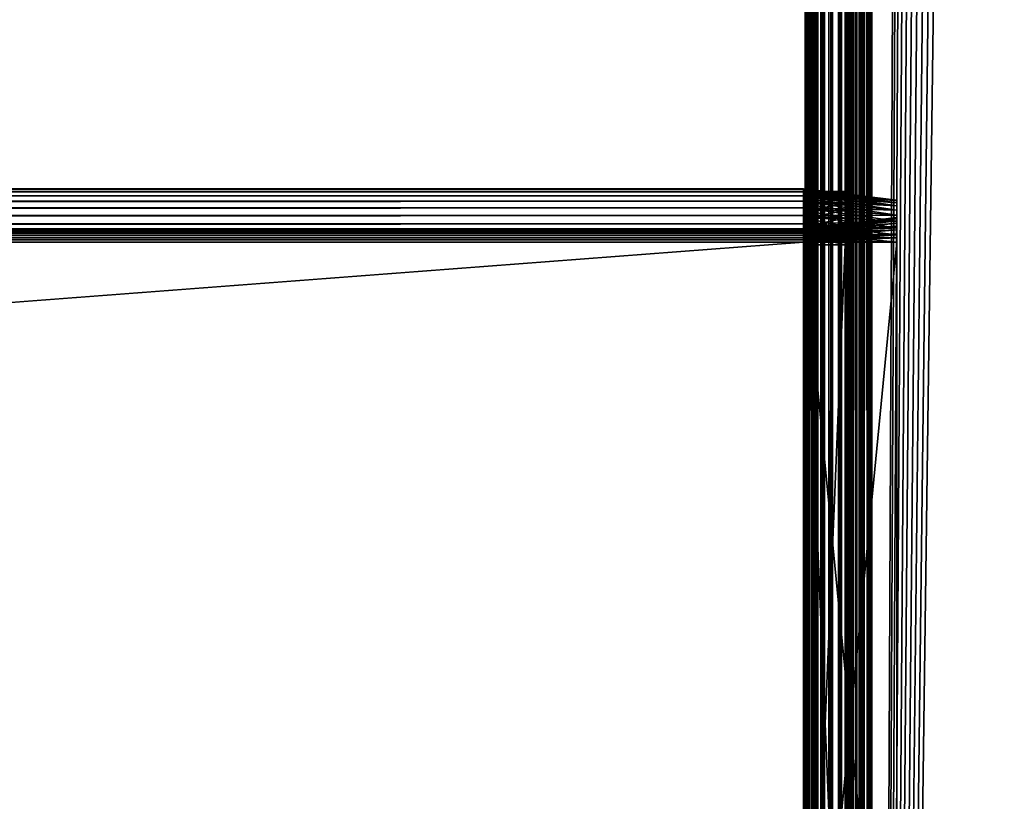
# Model space of a CAD drawing. Extents: x -842 to -287, y -810 to 85.
# Drawn here: x -356 to -319, y -664 to -635 of the extents above; entities that cross this region are included whole.
import ezdxf

# ---------------------------------------------------------------- set-up
doc = ezdxf.new("R2010")
doc.units = 0
doc.header["$MEASUREMENT"] = 0

msp = doc.modelspace()

# ---------------------------------------------------------------- linework, layer by layer
for points in [[(-326.523834, 83.021309, -27.93412), (-326.523834, -808.978699, -27.93412), (-326.561829, -368.478729, -27.5)], [(-326.561829, -368.478729, -2.5), (-326.531036, -808.978699, -2.108914), (-326.531036, 83.021309, -2.108914)], [(-326.531036, 83.021309, -2.108914), (-326.531036, -808.978699, -2.108914), (-326.439453, -808.978699, -1.727458)], [(-326.531036, 83.021309, -2.108914), (-326.439453, -808.978699, -1.727458), (-326.439453, 83.021309, -1.727458)], [(-326.411041, 83.021309, -28.355051), (-326.411041, -808.978699, -28.355051), (-326.523834, -808.978699, -27.93412)], [(-326.411041, 83.021309, -28.355051), (-326.523834, -808.978699, -27.93412), (-326.523834, 83.021309, -27.93412)], [(-326.439453, 83.021309, -1.727458), (-326.439453, -808.978699, -1.727458), (-326.289337, -808.978699, -1.365024)], [(-326.439453, 83.021309, -1.727458), (-326.289337, -808.978699, -1.365024), (-326.289337, 83.021309, -1.365024)], [(-326.226868, 83.021309, -28.75), (-326.226868, -808.978699, -28.75), (-326.411041, -808.978699, -28.355051)], [(-326.226868, 83.021309, -28.75), (-326.411041, -808.978699, -28.355051), (-326.411041, 83.021309, -28.355051)], [(-326.289337, 83.021309, -1.365024), (-326.289337, -808.978699, -1.365024), (-326.084351, -808.978699, -1.030537)], [(-326.289337, 83.021309, -1.365024), (-326.084351, -808.978699, -1.030537), (-326.084351, 83.021309, -1.030537)], [(-325.976929, 83.021309, -29.10697), (-325.976929, -808.978699, -29.10697), (-326.226868, -808.978699, -28.75)], [(-325.976929, 83.021309, -29.10697), (-326.226868, -808.978699, -28.75), (-326.226868, 83.021309, -28.75)], [(-326.084351, 83.021309, -1.030537), (-326.084351, -808.978699, -1.030537), (-325.82959, -808.978699, -0.732233)], [(-326.084351, 83.021309, -1.030537), (-325.82959, -808.978699, -0.732233), (-325.82959, 83.021309, -0.732233)], [(-325.668793, 83.021309, -29.415112), (-325.668793, -808.978699, -29.415112), (-325.976929, -808.978699, -29.10697)], [(-325.668793, 83.021309, -29.415112), (-325.976929, -808.978699, -29.10697), (-325.976929, 83.021309, -29.10697)], [(-325.82959, 83.021309, -0.732233), (-325.82959, -808.978699, -0.732233), (-325.531281, -808.978699, -0.477457)], [(-325.82959, 83.021309, -0.732233), (-325.531281, -808.978699, -0.477457), (-325.531281, 83.021309, -0.477457)], [(-325.311829, 83.021309, -29.665064), (-325.311829, -808.978699, -29.665064), (-325.668793, -808.978699, -29.415112)], [(-325.311829, 83.021309, -29.665064), (-325.668793, -808.978699, -29.415112), (-325.668793, 83.021309, -29.415112)], [(-325.531281, 83.021309, -0.477457), (-325.531281, -808.978699, -0.477457), (-325.196777, -808.978699, -0.272484)], [(-325.531281, 83.021309, -0.477457), (-325.196777, -808.978699, -0.272484), (-325.196777, 83.021309, -0.272484)], [(-324.91687, 83.021309, -29.849232), (-324.91687, -808.978699, -29.849232), (-325.311829, -808.978699, -29.665064)], [(-324.91687, 83.021309, -29.849232), (-325.311829, -808.978699, -29.665064), (-325.311829, 83.021309, -29.665064)], [(-325.196777, 83.021309, -0.272484), (-325.196777, -808.978699, -0.272484), (-324.834351, -808.978699, -0.122359)], [(-325.196777, 83.021309, -0.272484), (-324.834351, -808.978699, -0.122359), (-324.834351, 83.021309, -0.122359)], [(-325.061829, -368.478729, -27.5), (-325.0495, -808.978699, -27.656435), (-325.0495, 83.021309, -27.656435)], [(-325.0495, 83.021309, -2.343565), (-325.0495, -808.978699, -2.343565), (-325.061829, -368.478729, -2.5)], [(-325.0495, 83.021309, -27.656435), (-325.0495, -808.978699, -27.656435), (-325.012878, -808.978699, -27.809017)], [(-325.0495, 83.021309, -27.656435), (-325.012878, -808.978699, -27.809017), (-325.012878, 83.021309, -27.809017)], [(-325.012878, 83.021309, -2.190983), (-325.012878, -808.978699, -2.190983), (-325.0495, -808.978699, -2.343565)], [(-325.012878, 83.021309, -2.190983), (-325.0495, -808.978699, -2.343565), (-325.0495, 83.021309, -2.343565)], [(-325.012878, 83.021309, -27.809017), (-325.012878, -808.978699, -27.809017), (-324.95282, -808.978699, -27.953989)], [(-325.012878, 83.021309, -27.809017), (-324.95282, -808.978699, -27.953989), (-324.95282, 83.021309, -27.953989)], [(-324.95282, 83.021309, -2.04601), (-324.95282, -808.978699, -2.04601), (-325.012878, -808.978699, -2.190983)], [(-324.95282, 83.021309, -2.04601), (-325.012878, -808.978699, -2.190983), (-325.012878, 83.021309, -2.190983)], [(-324.95282, 83.021309, -27.953989), (-324.95282, -808.978699, -27.953989), (-324.870819, -808.978699, -28.087786)], [(-324.95282, 83.021309, -27.953989), (-324.870819, -808.978699, -28.087786), (-324.870819, 83.021309, -28.087786)], [(-324.870819, 83.021309, -1.912215), (-324.870819, -808.978699, -1.912215), (-324.95282, -808.978699, -2.04601)], [(-324.870819, 83.021309, -1.912215), (-324.95282, -808.978699, -2.04601), (-324.95282, 83.021309, -2.04601)], [(-324.495941, 83.021309, -29.962021), (-324.495941, -808.978699, -29.962021), (-324.91687, -808.978699, -29.849232)], [(-324.495941, 83.021309, -29.962021), (-324.91687, -808.978699, -29.849232), (-324.91687, 83.021309, -29.849232)], [(-324.870819, 83.021309, -28.087786), (-324.870819, -808.978699, -28.087786), (-324.768921, -808.978699, -28.207106)], [(-324.870819, 83.021309, -28.087786), (-324.768921, -808.978699, -28.207106), (-324.768921, 83.021309, -28.207106)], [(-324.768921, 83.021309, -1.792893), (-324.768921, -808.978699, -1.792893), (-324.870819, -808.978699, -1.912215)], [(-324.768921, 83.021309, -1.792893), (-324.870819, -808.978699, -1.912215), (-324.870819, 83.021309, -1.912215)], [(-324.834351, 83.021309, -0.122359), (-324.834351, -808.978699, -0.122359), (-324.452911, -808.978699, -0.030779)], [(-324.834351, 83.021309, -0.122359), (-324.452911, -808.978699, -0.030779), (-324.452911, 83.021309, -0.030779)], [(-324.768921, 83.021309, -28.207106), (-324.768921, -808.978699, -28.207106), (-324.649597, -808.978699, -28.309017)], [(-324.768921, 83.021309, -28.207106), (-324.649597, -808.978699, -28.309017), (-324.649597, 83.021309, -28.309017)], [(-324.649597, 83.021309, -1.690983), (-324.649597, -808.978699, -1.690983), (-324.768921, -808.978699, -1.792893)], [(-324.649597, 83.021309, -1.690983), (-324.768921, -808.978699, -1.792893), (-324.768921, 83.021309, -1.792893)], [(-324.649597, 83.021309, -28.309017), (-324.649597, -808.978699, -28.309017), (-324.515808, -808.978699, -28.391006)], [(-324.649597, 83.021309, -28.309017), (-324.515808, -808.978699, -28.391006), (-324.515808, 83.021309, -28.391006)], [(-324.515808, 83.021309, -1.608994), (-324.515808, -808.978699, -1.608994), (-324.649597, -808.978699, -1.690983)], [(-324.515808, 83.021309, -1.608994), (-324.649597, -808.978699, -1.690983), (-324.649597, 83.021309, -1.690983)], [(-324.515808, 83.021309, -28.391006), (-324.515808, -808.978699, -28.391006), (-324.370819, -808.978699, -28.451057)], [(-324.515808, 83.021309, -28.391006), (-324.370819, -808.978699, -28.451057), (-324.370819, 83.021309, -28.451057)], [(-324.370819, 83.021309, -1.548943), (-324.370819, -808.978699, -1.548943), (-324.515808, -808.978699, -1.608994)], [(-324.370819, 83.021309, -1.548943), (-324.515808, -808.978699, -1.608994), (-324.515808, 83.021309, -1.608994)], [(-324.061829, 83.021309, -30), (-324.061829, -808.978699, -30), (-324.495941, -808.978699, -29.962021)], [(-324.061829, 83.021309, -30), (-324.495941, -808.978699, -29.962021), (-324.495941, 83.021309, -29.962021)], [(-324.452911, 83.021309, -0.030779), (-324.452911, -808.978699, -0.030779), (-324.061829, -808.978699)], [(-324.452911, 83.021309, -0.030779), (-324.061829, -808.978699), (-324.061829, 83.021309)], [(-324.370819, 83.021309, -28.451057), (-324.370819, -808.978699, -28.451057), (-324.218262, -808.978699, -28.487688)], [(-324.370819, 83.021309, -28.451057), (-324.218262, -808.978699, -28.487688), (-324.218262, 83.021309, -28.487688)], [(-324.218262, 83.021309, -1.512312), (-324.218262, -808.978699, -1.512312), (-324.370819, -808.978699, -1.548943)], [(-324.218262, 83.021309, -1.512312), (-324.370819, -808.978699, -1.548943), (-324.370819, 83.021309, -1.548943)], [(-324.218262, 83.021309, -28.487688), (-324.218262, -808.978699, -28.487688), (-324.061829, -808.978699, -28.5)], [(-324.218262, 83.021309, -28.487688), (-324.061829, -808.978699, -28.5), (-324.061829, 83.021309, -28.5)], [(-324.061829, 83.021309, -1.5), (-324.061829, -808.978699, -1.5), (-324.218262, -808.978699, -1.512312)], [(-324.061829, 83.021309, -1.5), (-324.218262, -808.978699, -1.512312), (-324.218262, 83.021309, -1.512312)], [(-289.061798, 83.021309), (-324.061829, 83.021309), (-289.061798, -808.978699)], [(-289.061798, -808.978699), (-324.061829, 83.021309), (-324.061829, -808.978699)], [(-320.199982, 70.969193, -30), (-324.061829, -808.978699, -30), (-324.061829, 83.021309, -30)], [(-324.061829, 83.021309, -1.5), (-289.061798, 83.021309, -1.5), (-324.061829, -808.978699, -1.5)], [(-324.061829, -808.978699, -1.5), (-289.061798, 83.021309, -1.5), (-289.061798, -808.978699, -1.5)], [(-324.061829, -808.978699, -28.5), (-320.199982, 70.969193, -28.5), (-324.061829, 83.021309, -28.5)], [(-319.757965, 70.021301, -30), (-324.061829, -808.978699, -30), (-320.199982, 70.969193, -30)], [(-324.061829, -808.978699, -28.5), (-319.757965, 70.021301, -28.5), (-320.199982, 70.969193, -28.5)], [(-319.757965, 70.021301, -30), (-319.158081, 69.164543, -30), (-324.061829, -808.978699, -30)], [(-319.158081, 69.164543, -28.5), (-319.757965, 70.021301, -28.5), (-324.061829, -808.978699, -28.5)], [(-324.061829, -808.978699, -30), (-319.158081, 69.164543, -30), (-318.418549, 68.425026, -30)], [(-324.061829, -808.978699, -28.5), (-318.418549, 68.425026, -28.5), (-319.158081, 69.164543, -28.5)], [(-324.061829, -808.978699, -30), (-318.418549, 68.425026, -30), (-317.561829, 67.825165, -30)], [(-324.061829, -808.978699, -28.5), (-317.561829, 67.825165, -28.5), (-318.418549, 68.425026, -28.5)], [(-317.561829, 67.825165, -30), (-316.613922, 67.383133, -30), (-324.061829, -808.978699, -30)], [(-316.613922, 67.383133, -28.5), (-317.561829, 67.825165, -28.5), (-324.061829, -808.978699, -28.5)], [(-324.061829, -808.978699, -30), (-316.613922, 67.383133, -30), (-289.061798, -808.978699, -30)], [(-316.613922, 67.383133, -28.5), (-324.061829, -808.978699, -28.5), (-315.603699, 67.112473, -28.5)], [(-289.061798, -808.978699, -28.5), (-312.509705, 67.383133, -28.5), (-324.061829, -808.978699, -28.5)], [(-324.061829, -808.978699, -28.5), (-312.509705, 67.383133, -28.5), (-313.519928, 67.112473, -28.5)], [(-315.603699, 67.112473, -28.5), (-324.061829, -808.978699, -28.5), (-314.561798, 67.021278, -28.5)], [(-324.061829, -808.978699, -28.5), (-313.519928, 67.112473, -28.5), (-314.561798, 67.021278, -28.5)], [(-326.523834, -808.978699, -27.93412), (-326.561829, -438.978699, -27.5), (-326.561829, -368.478729, -27.5)], [(-326.561829, -368.478729, -2.5), (-326.561829, -438.978699, -2.5), (-326.531036, -808.978699, -2.108914)], [(-325.061829, -368.478729, -27.5), (-325.061829, -438.978699, -27.5), (-325.0495, -808.978699, -27.656435)], [(-325.0495, -808.978699, -2.343565), (-325.061829, -438.978699, -2.5), (-325.061829, -368.478729, -2.5)], [(-326.523834, -808.978699, -27.93412), (-326.561829, -519.978699, -27.5), (-326.561829, -438.978699, -27.5)], [(-326.531036, -808.978699, -2.108914), (-326.561829, -438.978699, -2.5), (-326.561829, -519.978699, -2.5)], [(-325.0495, -808.978699, -27.656435), (-325.061829, -438.978699, -27.5), (-325.061829, -519.978699, -27.5)], [(-325.0495, -808.978699, -2.343565), (-325.061829, -519.978699, -2.5), (-325.061829, -438.978699, -2.5)], [(-326.561829, -612.478699, -27.5), (-326.561829, -519.978699, -27.5), (-326.523834, -808.978699, -27.93412)], [(-326.531036, -808.978699, -2.108914), (-326.561829, -519.978699, -2.5), (-326.561829, -612.478699, -2.5)], [(-325.0495, -808.978699, -27.656435), (-325.061829, -519.978699, -27.5), (-325.061829, -612.478699, -27.5)], [(-325.061829, -612.478699, -2.5), (-325.061829, -519.978699, -2.5), (-325.0495, -808.978699, -2.343565)], [(-326.523834, -808.978699, -27.93412), (-326.561829, -719.478699, -27.5), (-326.561829, -612.478699, -27.5)], [(-326.561829, -642.578735, -6.867949), (-326.561829, -642.894653, -6.720614), (-326.561829, -612.478699, -4.55)], [(-326.561829, -612.478699, -4.55), (-326.561829, -642.894653, -6.720614), (-326.561829, -643.231384, -6.630384)], [(-326.561829, -643.231384, -6.630384), (-326.561829, -643.578735, -6.6), (-326.561829, -612.478699, -4.55)], [(-326.561829, -612.478699, -4.55), (-326.561829, -643.578735, -6.6), (-326.561829, -679.378723, -6.6)], [(-326.561829, -612.478699, -4.55), (-326.561829, -679.378723, -6.6), (-326.561829, -719.478699, -4.55)], [(-326.561829, -642.578735, -16.132051), (-326.561829, -642.293152, -15.932089), (-326.561829, -612.478699, -27.5)], [(-326.561829, -612.478699, -27.5), (-326.561829, -642.293152, -15.932089), (-326.561829, -642.046631, -15.685575)], [(-326.561829, -612.478699, -27.5), (-326.561829, -642.046631, -15.685575), (-326.561829, -641.84668, -15.4)], [(-326.561829, -641.578735, -8.6), (-326.561829, -641.60907, -8.252704), (-326.561829, -612.478699, -4.55)], [(-326.561829, -612.478699, -4.55), (-326.561829, -641.60907, -8.252704), (-326.561829, -641.699341, -7.91596)], [(-326.561829, -612.478699, -4.55), (-326.561829, -641.699341, -7.91596), (-326.561829, -641.84668, -7.6)], [(-326.561829, -643.578735, -16.4), (-326.561829, -643.231384, -16.369616), (-326.561829, -612.478699, -27.5)], [(-326.561829, -612.478699, -27.5), (-326.561829, -643.231384, -16.369616), (-326.561829, -642.894653, -16.279385)], [(-326.561829, -612.478699, -27.5), (-326.561829, -642.894653, -16.279385), (-326.561829, -642.578735, -16.132051)], [(-326.561829, -641.84668, -7.6), (-326.561829, -642.046631, -7.314425), (-326.561829, -612.478699, -4.55)], [(-326.561829, -612.478699, -4.55), (-326.561829, -642.046631, -7.314425), (-326.561829, -642.293152, -7.067911)], [(-326.561829, -612.478699, -4.55), (-326.561829, -642.293152, -7.067911), (-326.561829, -642.578735, -6.867949)], [(-326.561829, -719.478699, -27.5), (-326.561829, -679.726013, -16.369616), (-326.561829, -612.478699, -27.5)], [(-326.561829, -612.478699, -27.5), (-326.561829, -679.726013, -16.369616), (-326.561829, -679.378723, -16.4)], [(-326.561829, -612.478699, -27.5), (-326.561829, -679.378723, -16.4), (-326.561829, -643.578735, -16.4)], [(-326.561829, -641.84668, -15.4), (-326.561829, -641.699341, -15.084041), (-326.561829, -612.478699, -27.5)], [(-326.561829, -612.478699, -27.5), (-326.561829, -641.699341, -15.084041), (-326.561829, -641.60907, -14.747296)], [(-326.561829, -612.478699, -27.5), (-326.561829, -641.60907, -14.747296), (-326.561829, -612.478699, -4.55)], [(-326.561829, -612.478699, -4.55), (-326.561829, -641.60907, -14.747296), (-326.561829, -641.578735, -14.4)], [(-326.561829, -612.478699, -4.55), (-326.561829, -641.578735, -14.4), (-326.561829, -641.578735, -8.6)], [(-326.561829, -719.478699, -4.55), (-326.561829, -719.478699, -2.5), (-326.561829, -612.478699, -2.5)], [(-326.561829, -719.478699, -4.55), (-326.561829, -612.478699, -2.5), (-326.561829, -612.478699, -4.55)], [(-326.561829, -612.478699, -2.5), (-326.561829, -719.478699, -2.5), (-326.531036, -808.978699, -2.108914)], [(-325.061829, -612.478699, -27.5), (-325.061829, -719.478699, -27.5), (-325.0495, -808.978699, -27.656435)], [(-325.061829, -612.478699, -27.5), (-325.061829, -679.378723, -16.4), (-325.061829, -719.478699, -27.5)], [(-325.061829, -642.578735, -16.132051), (-325.061829, -642.894653, -16.279385), (-325.061829, -612.478699, -27.5)], [(-325.061829, -643.231384, -6.630384), (-325.061829, -642.894653, -6.720614), (-325.061829, -612.478699, -4.55)], [(-325.061829, -612.478699, -4.55), (-325.061829, -642.894653, -6.720614), (-325.061829, -642.578735, -6.867949)], [(-325.061829, -612.478699, -4.55), (-325.061829, -642.578735, -6.867949), (-325.061829, -642.293152, -7.067911)], [(-325.061829, -612.478699, -27.5), (-325.061829, -641.699341, -15.084041), (-325.061829, -641.84668, -15.4)], [(-325.061829, -642.894653, -16.279385), (-325.061829, -643.231384, -16.369616), (-325.061829, -612.478699, -27.5)], [(-325.061829, -612.478699, -27.5), (-325.061829, -643.231384, -16.369616), (-325.061829, -643.578735, -16.4)], [(-325.061829, -612.478699, -27.5), (-325.061829, -643.578735, -16.4), (-325.061829, -679.378723, -16.4)], [(-325.061829, -612.478699, -4.55), (-325.061829, -641.699341, -7.91596), (-325.061829, -641.60907, -8.252704)], [(-325.061829, -641.84668, -15.4), (-325.061829, -642.046631, -15.685575), (-325.061829, -612.478699, -27.5)], [(-325.061829, -612.478699, -27.5), (-325.061829, -642.046631, -15.685575), (-325.061829, -642.293152, -15.932089)], [(-325.061829, -612.478699, -27.5), (-325.061829, -642.293152, -15.932089), (-325.061829, -642.578735, -16.132051)], [(-325.061829, -719.478699, -4.55), (-325.061829, -679.378723, -6.6), (-325.061829, -612.478699, -4.55)], [(-325.061829, -612.478699, -4.55), (-325.061829, -679.378723, -6.6), (-325.061829, -643.578735, -6.6)], [(-325.061829, -612.478699, -4.55), (-325.061829, -643.578735, -6.6), (-325.061829, -643.231384, -6.630384)], [(-325.061829, -642.293152, -7.067911), (-325.061829, -642.046631, -7.314425), (-325.061829, -612.478699, -4.55)], [(-325.061829, -612.478699, -4.55), (-325.061829, -642.046631, -7.314425), (-325.061829, -641.84668, -7.6)], [(-325.061829, -612.478699, -4.55), (-325.061829, -641.84668, -7.6), (-325.061829, -641.699341, -7.91596)], [(-325.061829, -641.60907, -8.252704), (-325.061829, -641.578735, -8.6), (-325.061829, -612.478699, -4.55)], [(-325.061829, -612.478699, -4.55), (-325.061829, -641.578735, -8.6), (-325.061829, -641.578735, -14.4)], [(-325.061829, -612.478699, -4.55), (-325.061829, -641.578735, -14.4), (-325.061829, -612.478699, -27.5)], [(-325.061829, -612.478699, -27.5), (-325.061829, -641.578735, -14.4), (-325.061829, -641.60907, -14.747296)], [(-325.061829, -612.478699, -27.5), (-325.061829, -641.60907, -14.747296), (-325.061829, -641.699341, -15.084041)], [(-325.061829, -612.478699, -4.55), (-325.061829, -612.478699, -2.5), (-325.061829, -719.478699, -2.5)], [(-325.061829, -612.478699, -4.55), (-325.061829, -719.478699, -2.5), (-325.061829, -719.478699, -4.55)], [(-325.0495, -808.978699, -2.343565), (-325.061829, -719.478699, -2.5), (-325.061829, -612.478699, -2.5)], [(-326.626251, -641.509094, -14.847297), (-799.38623, -641.509094, -14.847297), (-799.38623, -641.478699, -14.5)], [(-326.626251, -641.509094, -14.847297), (-799.38623, -641.478699, -14.5), (-326.626251, -641.478699, -14.5)], [(-326.626251, -641.478699, -8.5), (-326.626251, -641.478699, -14.5), (-799.38623, -641.478699, -8.5)], [(-799.38623, -641.478699, -8.5), (-326.626251, -641.478699, -14.5), (-799.38623, -641.478699, -14.5)], [(-326.626251, -641.478699, -8.5), (-799.38623, -641.478699, -8.5), (-799.38623, -641.509094, -8.152703)], [(-326.626251, -641.478699, -8.5), (-799.38623, -641.509094, -8.152703), (-326.626251, -641.509094, -8.152703)], [(-326.626251, -641.599304, -15.18404), (-799.38623, -641.599304, -15.18404), (-799.38623, -641.509094, -14.847297)], [(-326.626251, -641.599304, -15.18404), (-799.38623, -641.509094, -14.847297), (-326.626251, -641.509094, -14.847297)], [(-326.626251, -641.509094, -8.152703), (-799.38623, -641.509094, -8.152703), (-799.38623, -641.599304, -7.815959)], [(-326.626251, -641.509094, -8.152703), (-799.38623, -641.599304, -7.815959), (-326.626251, -641.599304, -7.815959)], [(-326.626251, -641.478699, -14.5), (-323.126251, -641.908447, -14.5), (-326.626251, -641.509094, -14.847297)], [(-323.126251, -641.908447, -8.5), (-323.126251, -641.908447, -14.5), (-326.626251, -641.478699, -8.5)], [(-326.626251, -641.478699, -8.5), (-323.126251, -641.908447, -14.5), (-326.626251, -641.478699, -14.5)], [(-326.626251, -641.509094, -8.152703), (-323.126251, -641.932312, -8.227328), (-326.626251, -641.478699, -8.5)], [(-326.626251, -641.478699, -8.5), (-323.126251, -641.932312, -8.227328), (-323.126251, -641.908447, -8.5)], [(-326.626251, -641.509094, -14.847297), (-323.126251, -641.908447, -14.5), (-323.126251, -641.932312, -14.772672)], [(-326.626251, -641.509094, -14.847297), (-323.126251, -641.932312, -14.772672), (-326.626251, -641.599304, -15.18404)], [(-326.626251, -641.599304, -7.815959), (-323.126251, -642.003174, -7.962941), (-326.626251, -641.509094, -8.152703)], [(-326.626251, -641.509094, -8.152703), (-323.126251, -642.003174, -7.962941), (-323.126251, -641.932312, -8.227328)], [(-326.626251, -641.746643, -15.5), (-799.38623, -641.746643, -15.5), (-799.38623, -641.599304, -15.18404)], [(-326.626251, -641.746643, -15.5), (-799.38623, -641.599304, -15.18404), (-326.626251, -641.599304, -15.18404)], [(-326.626251, -641.599304, -7.815959), (-799.38623, -641.599304, -7.815959), (-799.38623, -641.746643, -7.5)], [(-326.626251, -641.599304, -7.815959), (-799.38623, -641.746643, -7.5), (-326.626251, -641.746643, -7.5)], [(-326.626251, -641.946594, -15.785575), (-799.38623, -641.946594, -15.785575), (-799.38623, -641.746643, -15.5)], [(-326.626251, -641.946594, -15.785575), (-799.38623, -641.746643, -15.5), (-326.626251, -641.746643, -15.5)], [(-326.626251, -641.746643, -7.5), (-799.38623, -641.746643, -7.5), (-799.38623, -641.946594, -7.214425)], [(-326.626251, -641.746643, -7.5), (-799.38623, -641.946594, -7.214425), (-326.626251, -641.946594, -7.214425)], [(-326.626251, -641.599304, -15.18404), (-323.126251, -641.932312, -14.772672), (-323.126251, -642.003174, -15.037059)], [(-326.626251, -641.599304, -15.18404), (-323.126251, -642.003174, -15.037059), (-326.626251, -641.746643, -15.5)], [(-326.626251, -641.746643, -7.5), (-323.126251, -642.118835, -7.714873), (-326.626251, -641.599304, -7.815959)], [(-326.626251, -641.599304, -7.815959), (-323.126251, -642.118835, -7.714873), (-323.126251, -642.003174, -7.962941)], [(-326.626251, -641.746643, -15.5), (-323.126251, -642.003174, -15.037059), (-323.126251, -642.118835, -15.285127)], [(-326.626251, -641.746643, -15.5), (-323.126251, -642.118835, -15.285127), (-326.626251, -641.946594, -15.785575)], [(-326.626251, -641.946594, -7.214425), (-323.126251, -642.275818, -7.49066), (-326.626251, -641.746643, -7.5)], [(-326.626251, -641.746643, -7.5), (-323.126251, -642.275818, -7.49066), (-323.126251, -642.118835, -7.714873)], [(-325.061829, -641.578735, -14.4), (-326.561829, -641.578735, -14.4), (-326.561829, -641.60907, -14.747296)], [(-325.061829, -641.578735, -14.4), (-326.561829, -641.60907, -14.747296), (-325.061829, -641.60907, -14.747296)], [(-325.061829, -641.578735, -14.4), (-325.061829, -641.578735, -8.6), (-326.561829, -641.578735, -14.4)], [(-326.561829, -641.578735, -14.4), (-325.061829, -641.578735, -8.6), (-326.561829, -641.578735, -8.6)], [(-325.061829, -641.60907, -8.252704), (-326.561829, -641.60907, -8.252704), (-326.561829, -641.578735, -8.6)], [(-325.061829, -641.60907, -8.252704), (-326.561829, -641.578735, -8.6), (-325.061829, -641.578735, -8.6)], [(-325.061829, -641.60907, -14.747296), (-326.561829, -641.60907, -14.747296), (-326.561829, -641.699341, -15.084041)], [(-325.061829, -641.60907, -14.747296), (-326.561829, -641.699341, -15.084041), (-325.061829, -641.699341, -15.084041)], [(-325.061829, -641.699341, -7.91596), (-326.561829, -641.699341, -7.91596), (-326.561829, -641.60907, -8.252704)], [(-325.061829, -641.699341, -7.91596), (-326.561829, -641.60907, -8.252704), (-325.061829, -641.60907, -8.252704)], [(-325.061829, -641.699341, -15.084041), (-326.561829, -641.699341, -15.084041), (-326.561829, -641.84668, -15.4)], [(-325.061829, -641.699341, -15.084041), (-326.561829, -641.84668, -15.4), (-325.061829, -641.84668, -15.4)], [(-325.061829, -641.84668, -7.6), (-326.561829, -641.84668, -7.6), (-326.561829, -641.699341, -7.91596)], [(-325.061829, -641.84668, -7.6), (-326.561829, -641.699341, -7.91596), (-325.061829, -641.699341, -7.91596)], [(-325.061829, -641.84668, -15.4), (-326.561829, -641.84668, -15.4), (-326.561829, -642.046631, -15.685575)], [(-325.061829, -641.84668, -15.4), (-326.561829, -642.046631, -15.685575), (-325.061829, -642.046631, -15.685575)], [(-325.061829, -642.046631, -7.314425), (-326.561829, -642.046631, -7.314425), (-326.561829, -641.84668, -7.6)], [(-325.061829, -642.046631, -7.314425), (-326.561829, -641.84668, -7.6), (-325.061829, -641.84668, -7.6)], [(-326.626251, -642.193115, -16.032089), (-799.38623, -642.193115, -16.032089), (-799.38623, -641.946594, -15.785575)], [(-326.626251, -642.193115, -16.032089), (-799.38623, -641.946594, -15.785575), (-326.626251, -641.946594, -15.785575)], [(-326.626251, -641.946594, -7.214425), (-799.38623, -641.946594, -7.214425), (-799.38623, -642.193115, -6.967911)], [(-326.626251, -641.946594, -7.214425), (-799.38623, -642.193115, -6.967911), (-326.626251, -642.193115, -6.967911)], [(-326.626251, -642.478699, -16.232052), (-799.38623, -642.478699, -16.232052), (-799.38623, -642.193115, -16.032089)], [(-326.626251, -642.478699, -16.232052), (-799.38623, -642.193115, -16.032089), (-326.626251, -642.193115, -16.032089)], [(-326.626251, -642.193115, -6.967911), (-799.38623, -642.193115, -6.967911), (-799.38623, -642.478699, -6.767949)], [(-326.626251, -642.193115, -6.967911), (-799.38623, -642.478699, -6.767949), (-326.626251, -642.478699, -6.767949)], [(-326.626251, -641.946594, -15.785575), (-323.126251, -642.118835, -15.285127), (-323.126251, -642.275818, -15.50934)], [(-326.626251, -641.946594, -15.785575), (-323.126251, -642.275818, -15.50934), (-326.626251, -642.193115, -16.032089)], [(-326.626251, -642.193115, -6.967911), (-323.126251, -642.46936, -7.297116), (-326.626251, -641.946594, -7.214425)], [(-326.626251, -641.946594, -7.214425), (-323.126251, -642.46936, -7.297116), (-323.126251, -642.275818, -7.49066)], [(-326.626251, -642.193115, -16.032089), (-323.126251, -642.275818, -15.50934), (-323.126251, -642.46936, -15.702884)], [(-326.626251, -642.193115, -16.032089), (-323.126251, -642.46936, -15.702884), (-326.626251, -642.478699, -16.232052)], [(-326.626251, -642.478699, -6.767949), (-323.126251, -642.693604, -7.14012), (-326.626251, -642.193115, -6.967911)], [(-326.626251, -642.193115, -6.967911), (-323.126251, -642.693604, -7.14012), (-323.126251, -642.46936, -7.297116)], [(-325.061829, -642.046631, -15.685575), (-326.561829, -642.046631, -15.685575), (-326.561829, -642.293152, -15.932089)], [(-325.061829, -642.046631, -15.685575), (-326.561829, -642.293152, -15.932089), (-325.061829, -642.293152, -15.932089)], [(-325.061829, -642.293152, -7.067911), (-326.561829, -642.293152, -7.067911), (-326.561829, -642.046631, -7.314425)], [(-325.061829, -642.293152, -7.067911), (-326.561829, -642.046631, -7.314425), (-325.061829, -642.046631, -7.314425)], [(-323.126251, -642.54895, -14.5), (-323.126251, -641.932312, -14.772672), (-323.126251, -641.908447, -14.5)], [(-323.126251, -642.54895, -14.5), (-323.126251, -641.908447, -14.5), (-323.126251, -642.54895, -8.5)], [(-323.126251, -642.54895, -8.5), (-323.126251, -641.908447, -14.5), (-323.126251, -641.908447, -8.5)], [(-323.126251, -642.54895, -8.5), (-323.126251, -641.908447, -8.5), (-323.126251, -642.56311, -8.338552)], [(-323.126251, -642.56311, -8.338552), (-323.126251, -641.908447, -8.5), (-323.126251, -641.932312, -8.227328)], [(-323.126251, -642.56311, -14.661448), (-323.126251, -642.003174, -15.037059), (-323.126251, -641.932312, -14.772672)], [(-323.126251, -642.56311, -14.661448), (-323.126251, -641.932312, -14.772672), (-323.126251, -642.54895, -14.5)], [(-323.126251, -642.56311, -8.338552), (-323.126251, -641.932312, -8.227328), (-323.126251, -642.605042, -8.182008)], [(-323.126251, -642.605042, -8.182008), (-323.126251, -641.932312, -8.227328), (-323.126251, -642.003174, -7.962941)], [(-323.126251, -642.605042, -14.817992), (-323.126251, -642.118835, -15.285127), (-323.126251, -642.003174, -15.037059)], [(-323.126251, -642.605042, -14.817992), (-323.126251, -642.003174, -15.037059), (-323.126251, -642.56311, -14.661448)], [(-323.126251, -642.605042, -8.182008), (-323.126251, -642.003174, -7.962941), (-323.126251, -642.673523, -8.035127)], [(-323.126251, -642.673523, -8.035127), (-323.126251, -642.003174, -7.962941), (-323.126251, -642.118835, -7.714873)], [(-323.126251, -642.673523, -14.964873), (-323.126251, -642.275818, -15.50934), (-323.126251, -642.118835, -15.285127)], [(-323.126251, -642.673523, -14.964873), (-323.126251, -642.118835, -15.285127), (-323.126251, -642.605042, -14.817992)], [(-323.126251, -642.673523, -8.035127), (-323.126251, -642.118835, -7.714873), (-323.126251, -642.766479, -7.902371)], [(-323.126251, -642.766479, -7.902371), (-323.126251, -642.118835, -7.714873), (-323.126251, -642.275818, -7.49066)], [(-326.626251, -642.794678, -16.379385), (-799.38623, -642.794678, -16.379385), (-799.38623, -642.478699, -16.232052)], [(-326.626251, -642.794678, -16.379385), (-799.38623, -642.478699, -16.232052), (-326.626251, -642.478699, -16.232052)], [(-326.626251, -642.478699, -6.767949), (-799.38623, -642.478699, -6.767949), (-799.38623, -642.794678, -6.620615)], [(-326.626251, -642.478699, -6.767949), (-799.38623, -642.794678, -6.620615), (-326.626251, -642.794678, -6.620615)], [(-326.626251, -642.478699, -16.232052), (-323.126251, -642.46936, -15.702884), (-323.126251, -642.693604, -15.85988)], [(-326.626251, -642.478699, -16.232052), (-323.126251, -642.693604, -15.85988), (-326.626251, -642.794678, -16.379385)], [(-326.626251, -642.794678, -6.620615), (-323.126251, -642.94165, -7.024444), (-326.626251, -642.478699, -6.767949)], [(-326.626251, -642.478699, -6.767949), (-323.126251, -642.94165, -7.024444), (-323.126251, -642.693604, -7.14012)], [(-326.626251, -642.978699, -14.5), (-323.126251, -642.56311, -14.661448), (-323.126251, -642.54895, -14.5)], [(-323.126251, -642.54895, -14.5), (-323.126251, -642.54895, -8.5), (-326.626251, -642.978699, -14.5)], [(-326.626251, -642.978699, -14.5), (-323.126251, -642.54895, -8.5), (-326.626251, -642.978699, -8.5)], [(-326.626251, -642.978699, -8.5), (-323.126251, -642.54895, -8.5), (-326.626251, -642.986328, -8.413176)], [(-326.626251, -642.986328, -8.413176), (-323.126251, -642.54895, -8.5), (-323.126251, -642.56311, -8.338552)], [(-326.626251, -642.986328, -14.586824), (-323.126251, -642.605042, -14.817992), (-323.126251, -642.56311, -14.661448)], [(-326.626251, -642.986328, -14.586824), (-323.126251, -642.56311, -14.661448), (-326.626251, -642.978699, -14.5)], [(-326.626251, -642.986328, -8.413176), (-323.126251, -642.56311, -8.338552), (-326.626251, -643.00885, -8.32899)], [(-326.626251, -643.00885, -8.32899), (-323.126251, -642.56311, -8.338552), (-323.126251, -642.605042, -8.182008)], [(-326.626251, -643.00885, -14.67101), (-323.126251, -642.673523, -14.964873), (-323.126251, -642.605042, -14.817992)], [(-326.626251, -643.00885, -14.67101), (-323.126251, -642.605042, -14.817992), (-326.626251, -642.986328, -14.586824)], [(-326.626251, -643.00885, -8.32899), (-323.126251, -642.605042, -8.182008), (-326.626251, -643.045715, -8.25)], [(-326.626251, -643.045715, -8.25), (-323.126251, -642.605042, -8.182008), (-323.126251, -642.673523, -8.035127)], [(-325.061829, -642.293152, -15.932089), (-326.561829, -642.293152, -15.932089), (-326.561829, -642.578735, -16.132051)], [(-325.061829, -642.293152, -15.932089), (-326.561829, -642.578735, -16.132051), (-325.061829, -642.578735, -16.132051)], [(-325.061829, -642.578735, -6.867949), (-326.561829, -642.578735, -6.867949), (-326.561829, -642.293152, -7.067911)], [(-325.061829, -642.578735, -6.867949), (-326.561829, -642.293152, -7.067911), (-325.061829, -642.293152, -7.067911)], [(-325.061829, -642.578735, -16.132051), (-326.561829, -642.578735, -16.132051), (-326.561829, -642.894653, -16.279385)], [(-325.061829, -642.578735, -16.132051), (-326.561829, -642.894653, -16.279385), (-325.061829, -642.894653, -16.279385)], [(-325.061829, -642.894653, -6.720614), (-326.561829, -642.894653, -6.720614), (-326.561829, -642.578735, -6.867949)], [(-325.061829, -642.894653, -6.720614), (-326.561829, -642.578735, -6.867949), (-325.061829, -642.578735, -6.867949)], [(-323.126251, -642.766479, -15.09763), (-323.126251, -642.46936, -15.702884), (-323.126251, -642.275818, -15.50934)], [(-323.126251, -642.766479, -15.09763), (-323.126251, -642.275818, -15.50934), (-323.126251, -642.673523, -14.964873)], [(-323.126251, -642.766479, -7.902371), (-323.126251, -642.275818, -7.49066), (-323.126251, -642.881104, -7.787773)], [(-323.126251, -642.881104, -7.787773), (-323.126251, -642.275818, -7.49066), (-323.126251, -642.46936, -7.297116)], [(-323.126251, -642.881104, -15.212227), (-323.126251, -642.693604, -15.85988), (-323.126251, -642.46936, -15.702884)], [(-323.126251, -642.881104, -15.212227), (-323.126251, -642.46936, -15.702884), (-323.126251, -642.766479, -15.09763)], [(-323.126251, -642.881104, -7.787773), (-323.126251, -642.46936, -7.297116), (-323.126251, -643.013855, -7.694817)], [(-323.126251, -643.013855, -7.694817), (-323.126251, -642.46936, -7.297116), (-323.126251, -642.693604, -7.14012)], [(-326.626251, -643.131409, -16.469616), (-799.38623, -643.131409, -16.469616), (-799.38623, -642.794678, -16.379385)], [(-326.626251, -643.131409, -16.469616), (-799.38623, -642.794678, -16.379385), (-326.626251, -642.794678, -16.379385)], [(-326.626251, -642.794678, -6.620615), (-799.38623, -642.794678, -6.620615), (-799.38623, -643.131409, -6.530385)], [(-326.626251, -642.794678, -6.620615), (-799.38623, -643.131409, -6.530385), (-326.626251, -643.131409, -6.530385)], [(-326.626251, -642.978699, -14.5), (-799.38623, -642.978699, -14.5), (-799.38623, -642.986328, -14.586824)], [(-326.626251, -642.978699, -14.5), (-799.38623, -642.986328, -14.586824), (-326.626251, -642.986328, -14.586824)], [(-326.626251, -642.978699, -14.5), (-326.626251, -642.978699, -8.5), (-799.38623, -642.978699, -14.5)], [(-799.38623, -642.978699, -14.5), (-326.626251, -642.978699, -8.5), (-799.38623, -642.978699, -8.5)], [(-326.626251, -642.986328, -8.413176), (-799.38623, -642.986328, -8.413176), (-799.38623, -642.978699, -8.5)], [(-326.626251, -642.986328, -8.413176), (-799.38623, -642.978699, -8.5), (-326.626251, -642.978699, -8.5)], [(-326.626251, -642.986328, -14.586824), (-799.38623, -642.986328, -14.586824), (-799.38623, -643.00885, -14.67101)], [(-326.626251, -642.986328, -14.586824), (-799.38623, -643.00885, -14.67101), (-326.626251, -643.00885, -14.67101)], [(-326.626251, -643.00885, -8.32899), (-799.38623, -643.00885, -8.32899), (-799.38623, -642.986328, -8.413176)], [(-326.626251, -643.00885, -8.32899), (-799.38623, -642.986328, -8.413176), (-326.626251, -642.986328, -8.413176)], [(-326.626251, -643.045715, -14.75), (-323.126251, -642.766479, -15.09763), (-323.126251, -642.673523, -14.964873)], [(-326.626251, -643.045715, -14.75), (-323.126251, -642.673523, -14.964873), (-326.626251, -643.00885, -14.67101)], [(-326.626251, -643.045715, -8.25), (-323.126251, -642.673523, -8.035127), (-326.626251, -643.095703, -8.178606)], [(-326.626251, -643.095703, -8.178606), (-323.126251, -642.673523, -8.035127), (-323.126251, -642.766479, -7.902371)], [(-326.626251, -642.794678, -16.379385), (-323.126251, -642.693604, -15.85988), (-323.126251, -642.94165, -15.975556)], [(-326.626251, -643.095703, -14.821394), (-323.126251, -642.881104, -15.212227), (-323.126251, -642.766479, -15.09763)], [(-326.626251, -643.095703, -14.821394), (-323.126251, -642.766479, -15.09763), (-326.626251, -643.045715, -14.75)], [(-326.626251, -643.095703, -8.178606), (-323.126251, -642.766479, -7.902371), (-326.626251, -643.157288, -8.116978)], [(-326.626251, -643.157288, -8.116978), (-323.126251, -642.766479, -7.902371), (-323.126251, -642.881104, -7.787773)], [(-326.626251, -642.794678, -16.379385), (-323.126251, -642.94165, -15.975556), (-326.626251, -643.131409, -16.469616)], [(-326.626251, -643.131409, -6.530385), (-323.126251, -643.206055, -6.953602), (-326.626251, -642.794678, -6.620615)], [(-326.626251, -642.794678, -6.620615), (-323.126251, -643.206055, -6.953602), (-323.126251, -642.94165, -7.024444)], [(-326.626251, -643.157288, -14.883022), (-323.126251, -643.013855, -15.305183), (-323.126251, -642.881104, -15.212227)], [(-326.626251, -643.157288, -14.883022), (-323.126251, -642.881104, -15.212227), (-326.626251, -643.095703, -14.821394)], [(-326.626251, -643.157288, -8.116978), (-323.126251, -642.881104, -7.787773), (-326.626251, -643.228699, -8.066987)], [(-326.626251, -643.228699, -8.066987), (-323.126251, -642.881104, -7.787773), (-323.126251, -643.013855, -7.694817)], [(-326.626251, -643.131409, -16.469616), (-323.126251, -642.94165, -15.975556), (-323.126251, -643.206055, -16.046398)], [(-325.061829, -642.894653, -16.279385), (-326.561829, -642.894653, -16.279385), (-326.561829, -643.231384, -16.369616)], [(-325.061829, -642.894653, -16.279385), (-326.561829, -643.231384, -16.369616), (-325.061829, -643.231384, -16.369616)], [(-325.061829, -643.231384, -6.630384), (-326.561829, -643.231384, -6.630384), (-326.561829, -642.894653, -6.720614)], [(-325.061829, -643.231384, -6.630384), (-326.561829, -642.894653, -6.720614), (-325.061829, -642.894653, -6.720614)], [(-323.126251, -643.013855, -15.305183), (-323.126251, -642.94165, -15.975556), (-323.126251, -642.693604, -15.85988)], [(-323.126251, -643.013855, -15.305183), (-323.126251, -642.693604, -15.85988), (-323.126251, -642.881104, -15.212227)], [(-323.126251, -643.013855, -7.694817), (-323.126251, -642.693604, -7.14012), (-323.126251, -643.160706, -7.626325)], [(-323.126251, -643.160706, -7.626325), (-323.126251, -642.693604, -7.14012), (-323.126251, -642.94165, -7.024444)], [(-323.126251, -643.160706, -15.373675), (-323.126251, -643.206055, -16.046398), (-323.126251, -642.94165, -15.975556)], [(-323.126251, -643.160706, -15.373675), (-323.126251, -642.94165, -15.975556), (-323.126251, -643.013855, -15.305183)], [(-323.126251, -643.160706, -7.626325), (-323.126251, -642.94165, -7.024444), (-323.126251, -643.317261, -7.584379)], [(-323.126251, -643.317261, -7.584379), (-323.126251, -642.94165, -7.024444), (-323.126251, -643.206055, -6.953602)], [(-326.626251, -643.00885, -14.67101), (-799.38623, -643.00885, -14.67101), (-799.38623, -643.045715, -14.75)], [(-326.626251, -643.00885, -14.67101), (-799.38623, -643.045715, -14.75), (-326.626251, -643.045715, -14.75)], [(-326.626251, -643.045715, -8.25), (-799.38623, -643.045715, -8.25), (-799.38623, -643.00885, -8.32899)], [(-326.626251, -643.045715, -8.25), (-799.38623, -643.00885, -8.32899), (-326.626251, -643.00885, -8.32899)], [(-326.626251, -643.045715, -14.75), (-799.38623, -643.045715, -14.75), (-799.38623, -643.095703, -14.821394)], [(-326.626251, -643.045715, -14.75), (-799.38623, -643.095703, -14.821394), (-326.626251, -643.095703, -14.821394)], [(-326.626251, -643.095703, -8.178606), (-799.38623, -643.095703, -8.178606), (-799.38623, -643.045715, -8.25)], [(-326.626251, -643.095703, -8.178606), (-799.38623, -643.045715, -8.25), (-326.626251, -643.045715, -8.25)], [(-326.626251, -643.095703, -14.821394), (-799.38623, -643.095703, -14.821394), (-799.38623, -643.157288, -14.883022)], [(-326.626251, -643.095703, -14.821394), (-799.38623, -643.157288, -14.883022), (-326.626251, -643.157288, -14.883022)], [(-326.626251, -643.157288, -8.116978), (-799.38623, -643.157288, -8.116978), (-799.38623, -643.095703, -8.178606)], [(-326.626251, -643.157288, -8.116978), (-799.38623, -643.095703, -8.178606), (-326.626251, -643.095703, -8.178606)], [(-326.626251, -643.478699, -16.5), (-799.38623, -643.478699, -16.5), (-799.38623, -643.131409, -16.469616)], [(-326.626251, -643.478699, -16.5), (-799.38623, -643.131409, -16.469616), (-326.626251, -643.131409, -16.469616)], [(-326.626251, -643.131409, -6.530385), (-799.38623, -643.131409, -6.530385), (-799.38623, -643.478699, -6.5)], [(-326.626251, -643.131409, -6.530385), (-799.38623, -643.478699, -6.5), (-326.626251, -643.478699, -6.5)], [(-326.626251, -643.157288, -14.883022), (-799.38623, -643.157288, -14.883022), (-799.38623, -643.228699, -14.933013)], [(-326.626251, -643.157288, -14.883022), (-799.38623, -643.228699, -14.933013), (-326.626251, -643.228699, -14.933013)], [(-326.626251, -643.228699, -8.066987), (-799.38623, -643.228699, -8.066987), (-799.38623, -643.157288, -8.116978)], [(-326.626251, -643.228699, -8.066987), (-799.38623, -643.157288, -8.116978), (-326.626251, -643.157288, -8.116978)], [(-326.626251, -643.228699, -14.933013), (-799.38623, -643.228699, -14.933013), (-799.38623, -643.307678, -14.969846)], [(-326.626251, -643.228699, -14.933013), (-799.38623, -643.307678, -14.969846), (-326.626251, -643.307678, -14.969846)], [(-326.626251, -643.307678, -8.030154), (-799.38623, -643.307678, -8.030154), (-799.38623, -643.228699, -8.066987)], [(-326.626251, -643.307678, -8.030154), (-799.38623, -643.228699, -8.066987), (-326.626251, -643.228699, -8.066987)], [(-326.626251, -643.307678, -14.969846), (-799.38623, -643.307678, -14.969846), (-799.38623, -643.391907, -14.992404)], [(-326.626251, -643.307678, -14.969846), (-799.38623, -643.391907, -14.992404), (-326.626251, -643.391907, -14.992404)], [(-326.626251, -643.391907, -8.007596), (-799.38623, -643.391907, -8.007596), (-799.38623, -643.307678, -8.030154)], [(-326.626251, -643.391907, -8.007596), (-799.38623, -643.307678, -8.030154), (-326.626251, -643.307678, -8.030154)], [(-326.626251, -643.228699, -14.933013), (-323.126251, -643.160706, -15.373675), (-323.126251, -643.013855, -15.305183)], [(-326.626251, -643.228699, -14.933013), (-323.126251, -643.013855, -15.305183), (-326.626251, -643.157288, -14.883022)], [(-326.626251, -643.228699, -8.066987), (-323.126251, -643.013855, -7.694817), (-326.626251, -643.307678, -8.030154)], [(-326.626251, -643.307678, -8.030154), (-323.126251, -643.013855, -7.694817), (-323.126251, -643.160706, -7.626325)], [(-326.626251, -643.131409, -16.469616), (-323.126251, -643.206055, -16.046398), (-326.626251, -643.478699, -16.5)], [(-326.626251, -643.478699, -6.5), (-323.126251, -643.478699, -6.929746), (-326.626251, -643.131409, -6.530385)], [(-326.626251, -643.131409, -6.530385), (-323.126251, -643.478699, -6.929746), (-323.126251, -643.206055, -6.953602)], [(-326.626251, -643.307678, -14.969846), (-323.126251, -643.317261, -15.415621), (-323.126251, -643.160706, -15.373675)], [(-326.626251, -643.307678, -14.969846), (-323.126251, -643.160706, -15.373675), (-326.626251, -643.228699, -14.933013)], [(-326.626251, -643.307678, -8.030154), (-323.126251, -643.160706, -7.626325), (-326.626251, -643.391907, -8.007596)], [(-326.626251, -643.391907, -8.007596), (-323.126251, -643.160706, -7.626325), (-323.126251, -643.317261, -7.584379)], [(-326.626251, -643.478699, -16.5), (-323.126251, -643.206055, -16.046398), (-323.126251, -643.478699, -16.070253)], [(-326.626251, -643.391907, -14.992404), (-323.126251, -643.317261, -15.415621), (-326.626251, -643.307678, -14.969846)], [(-326.626251, -643.391907, -14.992404), (-323.126251, -643.478699, -15.429746), (-323.126251, -643.317261, -15.415621)], [(-326.626251, -643.391907, -8.007596), (-323.126251, -643.317261, -7.584379), (-326.626251, -643.478699, -8)], [(-326.626251, -643.478699, -8), (-323.126251, -643.317261, -7.584379), (-323.126251, -643.478699, -7.570254)], [(-325.061829, -643.231384, -16.369616), (-326.561829, -643.231384, -16.369616), (-326.561829, -643.578735, -16.4)], [(-325.061829, -643.231384, -16.369616), (-326.561829, -643.578735, -16.4), (-325.061829, -643.578735, -16.4)], [(-325.061829, -643.578735, -6.6), (-326.561829, -643.578735, -6.6), (-326.561829, -643.231384, -6.630384)], [(-325.061829, -643.578735, -6.6), (-326.561829, -643.231384, -6.630384), (-325.061829, -643.231384, -6.630384)], [(-323.126251, -643.317261, -15.415621), (-323.126251, -643.206055, -16.046398), (-323.126251, -643.160706, -15.373675)], [(-323.126251, -643.317261, -15.415621), (-323.126251, -643.478699, -16.070253), (-323.126251, -643.206055, -16.046398)], [(-323.126251, -643.317261, -7.584379), (-323.126251, -643.206055, -6.953602), (-323.126251, -643.478699, -7.570254)], [(-323.126251, -643.478699, -7.570254), (-323.126251, -643.206055, -6.953602), (-323.126251, -643.478699, -6.929746)], [(-323.126251, -643.478699, -15.429746), (-323.126251, -643.478699, -16.070253), (-323.126251, -643.317261, -15.415621)], [(-326.626251, -643.391907, -14.992404), (-799.38623, -643.391907, -14.992404), (-799.38623, -643.478699, -15)], [(-326.626251, -643.391907, -14.992404), (-799.38623, -643.478699, -15), (-326.626251, -643.478699, -15)], [(-326.626251, -643.478699, -8), (-799.38623, -643.478699, -8), (-799.38623, -643.391907, -8.007596)], [(-326.626251, -643.478699, -8), (-799.38623, -643.391907, -8.007596), (-326.626251, -643.391907, -8.007596)], [(-326.626251, -643.478699, -16.5), (-326.626251, -679.478699, -16.5), (-799.38623, -643.478699, -16.5)], [(-799.38623, -643.478699, -16.5), (-326.626251, -679.478699, -16.5), (-799.38623, -679.478699, -16.5)], [(-326.626251, -679.478699, -6.5), (-326.626251, -643.478699, -6.5), (-799.38623, -679.478699, -6.5)], [(-799.38623, -679.478699, -6.5), (-326.626251, -643.478699, -6.5), (-799.38623, -643.478699, -6.5)], [(-326.626251, -679.478699, -15), (-326.626251, -643.478699, -15), (-799.38623, -679.478699, -15)], [(-799.38623, -679.478699, -15), (-326.626251, -643.478699, -15), (-799.38623, -643.478699, -15)], [(-326.626251, -643.478699, -8), (-326.626251, -679.478699, -8), (-799.38623, -643.478699, -8)], [(-799.38623, -643.478699, -8), (-326.626251, -679.478699, -8), (-799.38623, -679.478699, -8)], [(-326.626251, -643.478699, -15), (-323.126251, -643.478699, -15.429746), (-326.626251, -643.391907, -14.992404)], [(-323.126251, -643.478699, -16.070253), (-323.126251, -679.478699, -16.070253), (-326.626251, -643.478699, -16.5)], [(-326.626251, -643.478699, -16.5), (-323.126251, -679.478699, -16.070253), (-326.626251, -679.478699, -16.5)], [(-323.126251, -679.478699, -6.929746), (-323.126251, -643.478699, -6.929746), (-326.626251, -679.478699, -6.5)], [(-326.626251, -679.478699, -6.5), (-323.126251, -643.478699, -6.929746), (-326.626251, -643.478699, -6.5)], [(-323.126251, -679.478699, -15.429746), (-323.126251, -643.478699, -15.429746), (-326.626251, -679.478699, -15)], [(-326.626251, -679.478699, -15), (-323.126251, -643.478699, -15.429746), (-326.626251, -643.478699, -15)], [(-323.126251, -643.478699, -7.570254), (-323.126251, -679.478699, -7.570254), (-326.626251, -643.478699, -8)], [(-326.626251, -643.478699, -8), (-323.126251, -679.478699, -7.570254), (-326.626251, -679.478699, -8)], [(-325.061829, -679.378723, -16.4), (-325.061829, -643.578735, -16.4), (-326.561829, -679.378723, -16.4)], [(-326.561829, -679.378723, -16.4), (-325.061829, -643.578735, -16.4), (-326.561829, -643.578735, -16.4)], [(-325.061829, -643.578735, -6.6), (-325.061829, -679.378723, -6.6), (-326.561829, -643.578735, -6.6)], [(-326.561829, -643.578735, -6.6), (-325.061829, -679.378723, -6.6), (-326.561829, -679.378723, -6.6)], [(-323.126251, -643.478699, -7.570254), (-323.126251, -643.478699, -6.929746), (-323.126251, -679.478699, -7.570254)], [(-323.126251, -679.478699, -7.570254), (-323.126251, -643.478699, -6.929746), (-323.126251, -679.478699, -6.929746)], [(-323.126251, -679.478699, -15.429746), (-323.126251, -679.478699, -16.070253), (-323.126251, -643.478699, -15.429746)], [(-323.126251, -643.478699, -15.429746), (-323.126251, -679.478699, -16.070253), (-323.126251, -643.478699, -16.070253)]]:
    msp.add_3dface(points)

doc.saveas('drawing.dxf')
